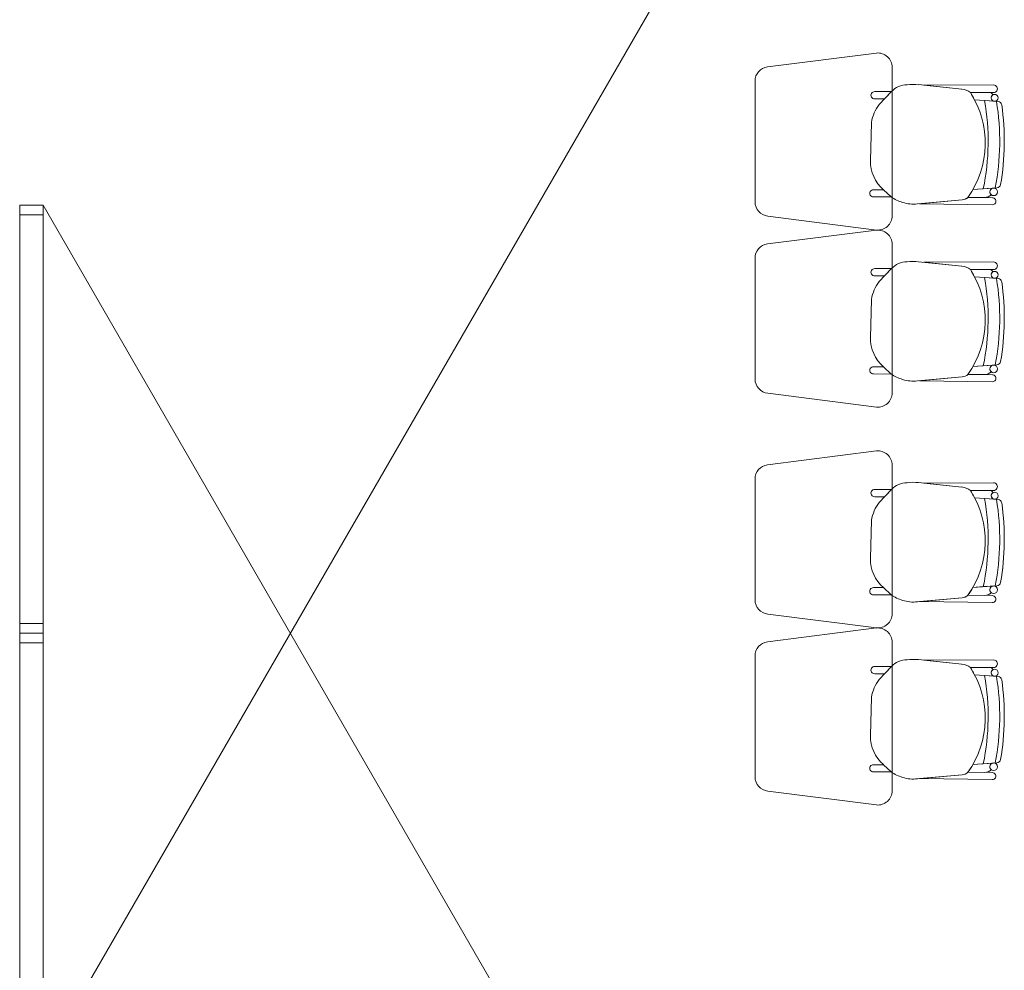
# Model space of a CAD drawing. Units: millimetres. Extents: x 2425 to 2867, y 1141 to 1403.
# Drawn here: x 2530 to 2534, y 1227 to 1231 of the extents above; entities that cross this region are included whole.
import ezdxf

# ---------------------------------------------------------------- set-up
doc = ezdxf.new("R2010")
doc.units = ezdxf.units.MM
doc.layers.add('1. ARQUITECTONICO', color=251, linetype='Continuous', lineweight=0)

msp = doc.modelspace()

# ---------------------------------------------------------------- linework, layer by layer
at = {"layer": '1. ARQUITECTONICO'}
for p, q in [((2530.4928, 1227.1657, 0.0063), (2533.8587, 1232.9958, 0.0063)), ((2533.4113, 1230.6982, 0.0063), (2533.03, 1230.6496, 0.0063)), ((2533.4664, 1230.128, 0.0063), (2533.4664, 1230.6485, 0.0063)), ((2532.9864, 1230.6, 0.0063), (2532.9864, 1230.1765, 0.0063)), ((2533.7101, 1230.572, 0.0063), (2533.5591, 1230.5875, 0.0063)), ((2533.8213, 1230.5864, 0.0063), (2533.5781, 1230.5855, 0.0063)), ((2533.8213, 1230.5864, 0.0063), (2533.5781, 1230.5855, 0.0063)), ((2533.5781, 1230.5855, 0.0063), (2533.7101, 1230.572, 0.0063)), ((2533.8213, 1230.5864, 0.0063), (2533.8213, 1230.5864, 0.0063)), ((2533.4641, 1230.5632, 0.0063), (2533.4057, 1230.5632, 0.0063)), ((2533.4643, 1230.5634, 0.0063), (2533.4209, 1230.5183, 0.0063)), ((2533.4397, 1230.5379, 0.0063), (2533.4641, 1230.5632, 0.0063)), ((2533.7406, 1230.5598, 0.0063), (2533.8213, 1230.5599, 0.0063)), ((2533.7406, 1230.5598, 0.0063), (2533.8213, 1230.5599, 0.0063)), ((2533.8111, 1230.5599, 0.0063), (2533.7406, 1230.5598, 0.0063)), ((2533.4057, 1230.538, 0.0063), (2533.4397, 1230.5379, 0.0063)), ((2533.7552, 1230.5345, 0.0063), (2533.8254, 1230.5293, 0.0063)), ((2533.7552, 1230.5345, 0.0063), (2533.8237, 1230.5295, 0.0063)), ((2533.8378, 1230.5284, 0.0063), (2533.7905, 1230.5319, 0.0063)), ((2533.7905, 1230.5319, 0.0063), (2533.7905, 1230.5319, 0.0063)), ((2533.8378, 1230.5284, 0.0063), (2533.8378, 1230.5284, 0.0063)), ((2533.3943, 1230.4554, 0.0063), (2533.3903, 1230.3211, 0.0063)), ((2533.4362, 1230.2194, 0.0063), (2533.4016, 1230.2194, 0.0063)), ((2533.463, 1230.194, 0.0063), (2533.4362, 1230.2194, 0.0063)), ((2533.4362, 1230.2194, 0.0063), (2533.463, 1230.194, 0.0063)), ((2533.8337, 1230.226, 0.0063), (2533.7496, 1230.2203, 0.0063)), ((2533.7857, 1230.2228, 0.0063), (2533.7496, 1230.2203, 0.0063)), ((2533.7857, 1230.2228, 0.0063), (2533.8337, 1230.226, 0.0063)), ((2533.8204, 1230.2251, 0.0063), (2533.7857, 1230.2228, 0.0063)), ((2533.7857, 1230.2228, 0.0063), (2533.7857, 1230.2228, 0.0063)), ((2533.8337, 1230.226, 0.0063), (2533.8337, 1230.226, 0.0063)), ((2533.4016, 1230.1942, 0.0063), (2533.463, 1230.194, 0.0063)), ((2533.5556, 1230.1698, 0.0063), (2533.7118, 1230.1839, 0.0063)), ((2533.5621, 1230.1704, 0.0063), (2533.7118, 1230.1839, 0.0063)), ((2533.8173, 1230.167, 0.0063), (2533.5621, 1230.1704, 0.0063)), ((2533.732, 1230.1926, 0.0063), (2533.8176, 1230.1913, 0.0063)), ((2533.732, 1230.1926, 0.0063), (2533.7904, 1230.1917, 0.0063)), ((2533.8176, 1230.1913, 0.0063), (2533.8176, 1230.1913, 0.0063)), ((2530.4928, 1230.1657, 0.0063), (2530.4109, 1230.1657, 0.0063)), ((2530.4109, 1230.1657, 0.0063), (2530.4109, 1230.1317, 0.0063)), ((2530.4928, 1230.1657, 0.0063), (2530.4109, 1230.1657, 0.0063)), ((2530.4109, 1230.1561, 0.0063), (2530.4109, 1230.1651, 0.0063)), ((2530.4928, 1230.1317, 0.0063), (2530.4928, 1230.1657, 0.0063)), ((2530.4928, 1228.6657, 0.0063), (2530.4928, 1230.1657, 0.0063)), ((2530.4928, 1230.1657, 0.0063), (2533.8587, 1224.3355, 0.0063)), ((2533.8173, 1230.167, 0.0063), (2533.8173, 1230.167, 0.0063)), ((2530.4109, 1230.1317, 0.0063), (2530.4928, 1230.1317, 0.0063)), ((2530.4109, 1230.1317, 0.0063), (2530.4928, 1230.1317, 0.0063)), ((2530.4109, 1230.1317, 0.0063), (2530.4109, 1228.6317, 0.0063)), ((2530.4418, 1230.1317, 0.0063), (2530.4628, 1230.1317, 0.0063)), ((2530.4628, 1230.1317, 0.0063), (2530.4628, 1230.1317, 0.0063)), ((2533.0313, 1230.1267, 0.0063), (2533.4113, 1230.0782, 0.0063)), ((2533.4113, 1230.078, 0.0063), (2533.03, 1230.0293, 0.0063)), ((2533.4664, 1229.5077, 0.0063), (2533.4664, 1230.0282, 0.0063)), ((2532.9864, 1229.9797, 0.0063), (2532.9864, 1229.5562, 0.0063)), ((2533.7101, 1229.9518, 0.0063), (2533.5591, 1229.9672, 0.0063)), ((2533.8213, 1229.9662, 0.0063), (2533.5781, 1229.9653, 0.0063)), ((2533.8213, 1229.9662, 0.0063), (2533.5781, 1229.9653, 0.0063)), ((2533.5781, 1229.9653, 0.0063), (2533.7101, 1229.9518, 0.0063)), ((2533.8213, 1229.9662, 0.0063), (2533.8213, 1229.9662, 0.0063)), ((2533.4641, 1229.9429, 0.0063), (2533.4057, 1229.9429, 0.0063)), ((2533.4643, 1229.9431, 0.0063), (2533.4209, 1229.898, 0.0063)), ((2533.4397, 1229.9176, 0.0063), (2533.4641, 1229.9429, 0.0063)), ((2533.7406, 1229.9395, 0.0063), (2533.8213, 1229.9397, 0.0063)), ((2533.7406, 1229.9395, 0.0063), (2533.8213, 1229.9397, 0.0063)), ((2533.8111, 1229.9397, 0.0063), (2533.7406, 1229.9395, 0.0063)), ((2533.4057, 1229.9178, 0.0063), (2533.4397, 1229.9176, 0.0063)), ((2533.7552, 1229.9143, 0.0063), (2533.8254, 1229.9091, 0.0063)), ((2533.7552, 1229.9143, 0.0063), (2533.8237, 1229.9092, 0.0063)), ((2533.8378, 1229.9082, 0.0063), (2533.7905, 1229.9117, 0.0063)), ((2533.7905, 1229.9117, 0.0063), (2533.7905, 1229.9117, 0.0063)), ((2533.8378, 1229.9082, 0.0063), (2533.8378, 1229.9082, 0.0063)), ((2530.4109, 1227.1657, 0.0063), (2530.4109, 1229.8331, 0.0063)), ((2533.3943, 1229.8351, 0.0063), (2533.3903, 1229.7009, 0.0063)), ((2533.4362, 1229.5991, 0.0063), (2533.4016, 1229.5991, 0.0063)), ((2533.463, 1229.5737, 0.0063), (2533.4362, 1229.5991, 0.0063)), ((2533.4362, 1229.5991, 0.0063), (2533.463, 1229.5737, 0.0063)), ((2533.8337, 1229.6058, 0.0063), (2533.7496, 1229.6001, 0.0063)), ((2533.7857, 1229.6025, 0.0063), (2533.7496, 1229.6001, 0.0063)), ((2533.7857, 1229.6025, 0.0063), (2533.8337, 1229.6058, 0.0063)), ((2533.8204, 1229.6049, 0.0063), (2533.7857, 1229.6025, 0.0063)), ((2533.7857, 1229.6025, 0.0063), (2533.7857, 1229.6025, 0.0063)), ((2533.8337, 1229.6058, 0.0063), (2533.8337, 1229.6058, 0.0063)), ((2533.4016, 1229.574, 0.0063), (2533.463, 1229.5737, 0.0063)), ((2533.5556, 1229.5495, 0.0063), (2533.7118, 1229.5636, 0.0063)), ((2533.5621, 1229.5501, 0.0063), (2533.7118, 1229.5636, 0.0063)), ((2533.8173, 1229.5467, 0.0063), (2533.5621, 1229.5501, 0.0063)), ((2533.732, 1229.5724, 0.0063), (2533.8176, 1229.5711, 0.0063)), ((2533.732, 1229.5724, 0.0063), (2533.7904, 1229.5715, 0.0063)), ((2533.8176, 1229.5711, 0.0063), (2533.8176, 1229.5711, 0.0063)), ((2533.8173, 1229.5467, 0.0063), (2533.8173, 1229.5467, 0.0063)), ((2533.0313, 1229.5065, 0.0063), (2533.4113, 1229.458, 0.0063)), ((2533.4113, 1229.304, 0.0063), (2533.03, 1229.2554, 0.0063)), ((2533.4664, 1228.7338, 0.0063), (2533.4664, 1229.2543, 0.0063)), ((2532.9864, 1229.2058, 0.0063), (2532.9864, 1228.7823, 0.0063)), ((2533.4641, 1229.169, 0.0063), (2533.4057, 1229.169, 0.0063)), ((2533.4643, 1229.1692, 0.0063), (2533.4209, 1229.124, 0.0063)), ((2533.4397, 1229.1437, 0.0063), (2533.4641, 1229.169, 0.0063)), ((2533.7101, 1229.1778, 0.0063), (2533.5591, 1229.1933, 0.0063)), ((2533.8213, 1229.1922, 0.0063), (2533.5781, 1229.1913, 0.0063)), ((2533.8213, 1229.1922, 0.0063), (2533.5781, 1229.1913, 0.0063)), ((2533.5781, 1229.1913, 0.0063), (2533.7101, 1229.1778, 0.0063)), ((2533.8213, 1229.1922, 0.0063), (2533.8213, 1229.1922, 0.0063)), ((2533.4057, 1229.1438, 0.0063), (2533.4397, 1229.1437, 0.0063)), ((2533.7406, 1229.1656, 0.0063), (2533.8213, 1229.1657, 0.0063)), ((2533.7406, 1229.1656, 0.0063), (2533.8213, 1229.1657, 0.0063)), ((2533.8111, 1229.1657, 0.0063), (2533.7406, 1229.1656, 0.0063)), ((2533.7552, 1229.1403, 0.0063), (2533.8254, 1229.1351, 0.0063)), ((2533.7552, 1229.1403, 0.0063), (2533.8237, 1229.1353, 0.0063)), ((2533.8378, 1229.1342, 0.0063), (2533.7905, 1229.1377, 0.0063)), ((2533.7905, 1229.1377, 0.0063), (2533.7905, 1229.1377, 0.0063)), ((2533.8378, 1229.1342, 0.0063), (2533.8378, 1229.1342, 0.0063)), ((2533.3943, 1229.0612, 0.0063), (2533.3903, 1228.9269, 0.0063)), ((2533.4362, 1228.8252, 0.0063), (2533.4016, 1228.8252, 0.0063)), ((2533.463, 1228.7998, 0.0063), (2533.4362, 1228.8252, 0.0063)), ((2533.4362, 1228.8252, 0.0063), (2533.463, 1228.7998, 0.0063)), ((2533.8337, 1228.8318, 0.0063), (2533.7496, 1228.8261, 0.0063)), ((2533.7857, 1228.8286, 0.0063), (2533.7496, 1228.8261, 0.0063)), ((2533.7857, 1228.8286, 0.0063), (2533.8337, 1228.8318, 0.0063)), ((2533.8204, 1228.8309, 0.0063), (2533.7857, 1228.8286, 0.0063)), ((2533.7857, 1228.8286, 0.0063), (2533.7857, 1228.8286, 0.0063)), ((2533.8337, 1228.8318, 0.0063), (2533.8337, 1228.8318, 0.0063)), ((2533.4016, 1228.8, 0.0063), (2533.463, 1228.7998, 0.0063)), ((2533.5556, 1228.7756, 0.0063), (2533.7118, 1228.7897, 0.0063)), ((2533.5621, 1228.7762, 0.0063), (2533.7118, 1228.7897, 0.0063)), ((2533.732, 1228.7984, 0.0063), (2533.8176, 1228.7971, 0.0063)), ((2533.732, 1228.7984, 0.0063), (2533.7904, 1228.7975, 0.0063)), ((2533.8176, 1228.7971, 0.0063), (2533.8176, 1228.7971, 0.0063)), ((2533.8173, 1228.7727, 0.0063), (2533.5621, 1228.7762, 0.0063)), ((2533.8173, 1228.7727, 0.0063), (2533.8173, 1228.7727, 0.0063)), ((2533.0313, 1228.7325, 0.0063), (2533.4113, 1228.684, 0.0063)), ((2530.4109, 1228.6996, 0.0063), (2530.4928, 1228.6996, 0.0063)), ((2530.4109, 1228.6657, 0.0063), (2530.4928, 1228.6657, 0.0063)), ((2530.4109, 1228.6657, 0.0063), (2530.4928, 1228.6657, 0.0063)), ((2530.4928, 1228.6657, 0.0063), (2530.4928, 1227.1657, 0.0063)), ((2533.4113, 1228.6838, 0.0063), (2533.03, 1228.6351, 0.0063)), ((2530.4109, 1228.6317, 0.0063), (2530.4928, 1228.6317, 0.0063)), ((2533.4664, 1228.1135, 0.0063), (2533.4664, 1228.634, 0.0063)), ((2532.9864, 1228.5855, 0.0063), (2532.9864, 1228.162, 0.0063)), ((2533.4641, 1228.5487, 0.0063), (2533.4057, 1228.5487, 0.0063)), ((2533.4643, 1228.5489, 0.0063), (2533.4209, 1228.5038, 0.0063)), ((2533.4397, 1228.5234, 0.0063), (2533.4641, 1228.5487, 0.0063)), ((2533.7101, 1228.5575, 0.0063), (2533.5591, 1228.573, 0.0063)), ((2533.8213, 1228.572, 0.0063), (2533.5781, 1228.5711, 0.0063)), ((2533.8213, 1228.572, 0.0063), (2533.5781, 1228.5711, 0.0063)), ((2533.5781, 1228.5711, 0.0063), (2533.7101, 1228.5575, 0.0063)), ((2533.8213, 1228.572, 0.0063), (2533.8213, 1228.572, 0.0063)), ((2533.4057, 1228.5236, 0.0063), (2533.4397, 1228.5234, 0.0063)), ((2533.7406, 1228.5453, 0.0063), (2533.8213, 1228.5455, 0.0063)), ((2533.7406, 1228.5453, 0.0063), (2533.8213, 1228.5455, 0.0063)), ((2533.8111, 1228.5454, 0.0063), (2533.7406, 1228.5453, 0.0063)), ((2533.7552, 1228.5201, 0.0063), (2533.8254, 1228.5149, 0.0063)), ((2533.7552, 1228.5201, 0.0063), (2533.8237, 1228.515, 0.0063)), ((2533.8378, 1228.514, 0.0063), (2533.7905, 1228.5175, 0.0063)), ((2533.7905, 1228.5175, 0.0063), (2533.7905, 1228.5175, 0.0063)), ((2533.8378, 1228.514, 0.0063), (2533.8378, 1228.514, 0.0063)), ((2533.3943, 1228.4409, 0.0063), (2533.3903, 1228.3066, 0.0063)), ((2533.4362, 1228.2049, 0.0063), (2533.4016, 1228.2049, 0.0063)), ((2533.463, 1228.1795, 0.0063), (2533.4362, 1228.2049, 0.0063)), ((2533.4362, 1228.2049, 0.0063), (2533.463, 1228.1795, 0.0063)), ((2533.8337, 1228.2116, 0.0063), (2533.7496, 1228.2059, 0.0063)), ((2533.7857, 1228.2083, 0.0063), (2533.7496, 1228.2059, 0.0063)), ((2533.7857, 1228.2083, 0.0063), (2533.8337, 1228.2116, 0.0063)), ((2533.8204, 1228.2107, 0.0063), (2533.7857, 1228.2083, 0.0063)), ((2533.7857, 1228.2083, 0.0063), (2533.7857, 1228.2083, 0.0063)), ((2533.8337, 1228.2116, 0.0063), (2533.8337, 1228.2116, 0.0063)), ((2533.4016, 1228.1798, 0.0063), (2533.463, 1228.1795, 0.0063)), ((2533.5556, 1228.1553, 0.0063), (2533.7118, 1228.1694, 0.0063)), ((2533.5621, 1228.1559, 0.0063), (2533.7118, 1228.1694, 0.0063)), ((2533.732, 1228.1781, 0.0063), (2533.8176, 1228.1769, 0.0063)), ((2533.732, 1228.1781, 0.0063), (2533.7904, 1228.1773, 0.0063)), ((2533.8176, 1228.1769, 0.0063), (2533.8176, 1228.1769, 0.0063)), ((2533.8173, 1228.1525, 0.0063), (2533.5621, 1228.1559, 0.0063)), ((2533.8173, 1228.1525, 0.0063), (2533.8173, 1228.1525, 0.0063)), ((2533.0313, 1228.1123, 0.0063), (2533.4113, 1228.0638, 0.0063))]:
    msp.add_line(p, q, dxfattribs=at)
for centre, radius in [((2533.8255, 1230.5414, 0.0063), 0.0121), ((2533.8222, 1230.2119, 0.0063), 0.0133), ((2533.8255, 1229.9212, 0.0063), 0.0121), ((2533.8222, 1229.5917, 0.0063), 0.0133), ((2533.8255, 1229.1472, 0.0063), 0.0121), ((2533.8222, 1228.8177, 0.0063), 0.0133), ((2533.8255, 1228.527, 0.0063), 0.0121), ((2533.8222, 1228.1975, 0.0063), 0.0133)]:
    msp.add_circle(centre, radius, dxfattribs=at)
for centre, radius, start, end in [((2533.4164, 1230.6485, 0.0063), 0.05, 0, 95.7779), ((2533.0364, 1230.6, 0.0063), 0.05, 97.2734, 180), ((2533.5184, 1230.513, 0.0063), 0.074, 89.6386, 137.0441), ((2533.5413, 1230.419, 0.0063), 0.1694, 83.9642, 97.6185), ((2533.8218, 1230.5732, 0.0063), 0.0133, 267.8995, 92.2942), ((2533.8218, 1230.5732, 0.0063), 0.0133, 267.8995, 92.2942), ((2533.405, 1230.5506, 0.0063), 0.0126, 86.8188, 273.1812), ((2533.7055, 1230.5164, 0.0063), 0.0558, 51.0485, 85.3212), ((2533.7055, 1230.5164, 0.0063), 0.0558, 51.0485, 85.3212), ((2533.4631, 1230.3826, 0.0063), 0.3292, 324.7543, 32.5593), ((2533.4631, 1230.3826, 0.0063), 0.3292, 27.4835, 32.5593), ((2533.8085, 1230.5493, 0.0063), 0.0109, 12.7454, 76.1509), ((2533.8085, 1230.5493, 0.0063), 0.0109, 12.7454, 76.1509), ((2533.8255, 1230.5414, 0.0063), 0.0121, 121.405, 180), ((2533.5427, 1230.4298, 0.0063), 0.1506, 144.0334, 170.2305), ((2532.9728, 1230.3899, 0.0063), 0.83, 348.3809, 9.8498), ((2532.9728, 1230.3899, 0.0063), 0.83, 348.3809, 9.8498), ((2533.8255, 1230.5414, 0.0063), 0.0121, 180, 261.6668), ((2532.9728, 1230.3899, 0.0063), 0.8705, 349.1182, 9.1824), ((2532.9728, 1230.3899, 0.0063), 0.8705, 349.1182, 9.1824), ((2533.8368, 1230.5149, 0.0063), 0.0136, 8.2265, 85.7655), ((2533.8368, 1230.5149, 0.0063), 0.0136, 8.2265, 85.7655), ((2532.9728, 1230.3899, 0.0063), 0.8867, 350.0835, 8.2265), ((2532.968, 1230.39, 0.0063), 0.8914, 350.1321, 8.1776), ((2533.5252, 1230.3207, 0.0063), 0.1349, 179.8457, 228.7143), ((2533.4009, 1230.2068, 0.0063), 0.0126, 86.8188, 273.1812), ((2533.4631, 1230.3826, 0.0063), 0.3292, 324.7543, 330.4712), ((2533.8222, 1230.2119, 0.0063), 0.0133, 97.6715, 180), ((2533.8222, 1230.2119, 0.0063), 0.0133, 180, 232.9926), ((2533.8328, 1230.2396, 0.0063), 0.0136, 273.8768, 350.0835), ((2533.8328, 1230.2396, 0.0063), 0.0136, 273.8768, 350.0835), ((2533.0364, 1230.1765, 0.0063), 0.05, 180, 264.2221), ((2533.5521, 1230.3279, 0.0063), 0.1609, 236.3745, 252.201), ((2533.541, 1230.2967, 0.0063), 0.1277, 252.6361, 276.5677), ((2533.7089, 1230.2185, 0.0063), 0.0347, 274.897, 311.833), ((2533.7087, 1230.2189, 0.0063), 0.0352, 275.1592, 311.5708), ((2533.7863, 1230.2364, 0.0063), 0.0449, 275.2038, 308.3882), ((2533.7863, 1230.2364, 0.0063), 0.0449, 275.2038, 308.3882), ((2533.8176, 1230.1791, 0.0063), 0.0122, 268.465, 90), ((2533.4164, 1230.128, 0.0063), 0.05, 264.2221, 0), ((2533.4164, 1230.0282, 0.0063), 0.05, 0, 95.7779), ((2533.0364, 1229.9797, 0.0063), 0.05, 97.2734, 180), ((2533.5184, 1229.8927, 0.0063), 0.074, 89.6386, 137.0441), ((2533.5413, 1229.7988, 0.0063), 0.1694, 83.9642, 97.6185), ((2533.8218, 1229.9529, 0.0063), 0.0133, 267.8995, 92.2942), ((2533.8218, 1229.9529, 0.0063), 0.0133, 267.8995, 92.2942), ((2533.405, 1229.9304, 0.0063), 0.0126, 86.8188, 273.1812), ((2533.7055, 1229.8961, 0.0063), 0.0558, 51.0485, 85.3212), ((2533.7055, 1229.8961, 0.0063), 0.0558, 51.0485, 85.3212), ((2533.4631, 1229.7624, 0.0063), 0.3292, 324.7543, 32.5593), ((2533.4631, 1229.7624, 0.0063), 0.3292, 27.4835, 32.5593), ((2533.8085, 1229.9291, 0.0063), 0.0109, 12.7454, 76.1509), ((2533.8085, 1229.9291, 0.0063), 0.0109, 12.7454, 76.1509), ((2533.8255, 1229.9212, 0.0063), 0.0121, 121.405, 180), ((2533.5427, 1229.8096, 0.0063), 0.1506, 144.0334, 170.2305), ((2532.9728, 1229.7697, 0.0063), 0.83, 348.3809, 9.8498), ((2532.9728, 1229.7697, 0.0063), 0.83, 348.3809, 9.8498), ((2533.8255, 1229.9212, 0.0063), 0.0121, 180, 261.6668), ((2532.9728, 1229.7697, 0.0063), 0.8705, 349.1182, 9.1824), ((2532.9728, 1229.7697, 0.0063), 0.8705, 349.1182, 9.1824), ((2533.8368, 1229.8946, 0.0063), 0.0136, 8.2265, 85.7655), ((2533.8368, 1229.8946, 0.0063), 0.0136, 8.2265, 85.7655), ((2532.9728, 1229.7697, 0.0063), 0.8867, 350.0835, 8.2265), ((2532.968, 1229.7698, 0.0063), 0.8914, 350.1321, 8.1776), ((2533.5252, 1229.7005, 0.0063), 0.1349, 179.8457, 228.7143), ((2533.8328, 1229.6193, 0.0063), 0.0136, 273.8768, 350.0835), ((2533.8328, 1229.6193, 0.0063), 0.0136, 273.8768, 350.0835), ((2533.4009, 1229.5865, 0.0063), 0.0126, 86.8188, 273.1812), ((2533.4631, 1229.7624, 0.0063), 0.3292, 324.7543, 330.4712), ((2533.8222, 1229.5917, 0.0063), 0.0133, 97.6715, 180), ((2533.8222, 1229.5917, 0.0063), 0.0133, 180, 232.9926), ((2533.0364, 1229.5562, 0.0063), 0.05, 180, 264.2221), ((2533.5521, 1229.7077, 0.0063), 0.1609, 236.3745, 252.201), ((2533.541, 1229.6764, 0.0063), 0.1277, 252.6361, 276.5677), ((2533.7089, 1229.5982, 0.0063), 0.0347, 274.897, 311.833), ((2533.7087, 1229.5987, 0.0063), 0.0352, 275.1592, 311.5708), ((2533.7863, 1229.6162, 0.0063), 0.0449, 275.2038, 308.3882), ((2533.7863, 1229.6162, 0.0063), 0.0449, 275.2038, 308.3882), ((2533.8176, 1229.5589, 0.0063), 0.0122, 268.465, 90), ((2533.4164, 1229.5077, 0.0063), 0.05, 264.2221, 0), ((2533.4164, 1229.2543, 0.0063), 0.05, 0, 95.7779), ((2533.0364, 1229.2058, 0.0063), 0.05, 97.2734, 180), ((2533.405, 1229.1564, 0.0063), 0.0126, 86.8188, 273.1812), ((2533.5184, 1229.1188, 0.0063), 0.074, 89.6386, 137.0441), ((2533.5413, 1229.0248, 0.0063), 0.1694, 83.9642, 97.6185), ((2533.7055, 1229.1222, 0.0063), 0.0558, 51.0485, 85.3212), ((2533.7055, 1229.1222, 0.0063), 0.0558, 51.0485, 85.3212), ((2533.8218, 1229.179, 0.0063), 0.0133, 267.8995, 92.2942), ((2533.8218, 1229.179, 0.0063), 0.0133, 267.8995, 92.2942), ((2533.4631, 1228.9884, 0.0063), 0.3292, 324.7543, 32.5593), ((2533.4631, 1228.9884, 0.0063), 0.3292, 27.4835, 32.5593), ((2532.9728, 1228.9957, 0.0063), 0.83, 348.3809, 9.8498), ((2532.9728, 1228.9957, 0.0063), 0.83, 348.3809, 9.8498), ((2533.8085, 1229.1551, 0.0063), 0.0109, 12.7454, 76.1509), ((2533.8085, 1229.1551, 0.0063), 0.0109, 12.7454, 76.1509), ((2533.8255, 1229.1472, 0.0063), 0.0121, 121.405, 180), ((2533.8255, 1229.1472, 0.0063), 0.0121, 180, 261.6668), ((2532.9728, 1228.9957, 0.0063), 0.8705, 349.1182, 9.1824), ((2532.9728, 1228.9957, 0.0063), 0.8705, 349.1182, 9.1824), ((2533.8368, 1229.1207, 0.0063), 0.0136, 8.2265, 85.7655), ((2533.8368, 1229.1207, 0.0063), 0.0136, 8.2265, 85.7655), ((2533.5427, 1229.0356, 0.0063), 0.1506, 144.0334, 170.2305), ((2532.9728, 1228.9957, 0.0063), 0.8867, 350.0835, 8.2265), ((2532.968, 1228.9958, 0.0063), 0.8914, 350.1321, 8.1776), ((2533.5252, 1228.9265, 0.0063), 0.1349, 179.8457, 228.7143), ((2533.4009, 1228.8126, 0.0063), 0.0126, 86.8188, 273.1812), ((2533.4631, 1228.9884, 0.0063), 0.3292, 324.7543, 330.4712), ((2533.8222, 1228.8177, 0.0063), 0.0133, 97.6715, 180), ((2533.8328, 1228.8454, 0.0063), 0.0136, 273.8768, 350.0835), ((2533.8328, 1228.8454, 0.0063), 0.0136, 273.8768, 350.0835), ((2533.5521, 1228.9337, 0.0063), 0.1609, 236.3745, 252.201), ((2533.7089, 1228.8243, 0.0063), 0.0347, 274.897, 311.833), ((2533.7087, 1228.8247, 0.0063), 0.0352, 275.1592, 311.5708), ((2533.7863, 1228.8422, 0.0063), 0.0449, 275.2038, 308.3882), ((2533.7863, 1228.8422, 0.0063), 0.0449, 275.2038, 308.3882), ((2533.8222, 1228.8177, 0.0063), 0.0133, 180, 232.9926), ((2533.8176, 1228.7849, 0.0063), 0.0122, 268.465, 90), ((2533.0364, 1228.7823, 0.0063), 0.05, 180, 264.2221), ((2533.541, 1228.9024, 0.0063), 0.1277, 252.6361, 276.5677), ((2533.4164, 1228.7338, 0.0063), 0.05, 264.2221, 0), ((2533.4164, 1228.634, 0.0063), 0.05, 0, 95.7779), ((2533.0364, 1228.5855, 0.0063), 0.05, 97.2734, 180), ((2533.405, 1228.5361, 0.0063), 0.0126, 86.8188, 273.1812), ((2533.5184, 1228.4985, 0.0063), 0.074, 89.6386, 137.0441), ((2533.5413, 1228.4046, 0.0063), 0.1694, 83.9642, 97.6185), ((2533.7055, 1228.5019, 0.0063), 0.0558, 51.0485, 85.3212), ((2533.7055, 1228.5019, 0.0063), 0.0558, 51.0485, 85.3212), ((2533.8218, 1228.5587, 0.0063), 0.0133, 267.8995, 92.2942), ((2533.8218, 1228.5587, 0.0063), 0.0133, 267.8995, 92.2942), ((2533.4631, 1228.3681, 0.0063), 0.3292, 324.7543, 32.5593), ((2533.4631, 1228.3681, 0.0063), 0.3292, 27.4835, 32.5593), ((2532.9728, 1228.3755, 0.0063), 0.83, 348.3809, 9.8498), ((2532.9728, 1228.3755, 0.0063), 0.83, 348.3809, 9.8498), ((2533.8085, 1228.5349, 0.0063), 0.0109, 12.7454, 76.1509), ((2533.8085, 1228.5349, 0.0063), 0.0109, 12.7454, 76.1509), ((2533.8255, 1228.527, 0.0063), 0.0121, 121.405, 180), ((2533.8255, 1228.527, 0.0063), 0.0121, 180, 261.6668), ((2532.9728, 1228.3755, 0.0063), 0.8705, 349.1182, 9.1824), ((2532.9728, 1228.3755, 0.0063), 0.8705, 349.1182, 9.1824), ((2533.8368, 1228.5004, 0.0063), 0.0136, 8.2265, 85.7655), ((2533.8368, 1228.5004, 0.0063), 0.0136, 8.2265, 85.7655), ((2533.5427, 1228.4153, 0.0063), 0.1506, 144.0334, 170.2305), ((2532.9728, 1228.3755, 0.0063), 0.8867, 350.0835, 8.2265), ((2532.968, 1228.3756, 0.0063), 0.8914, 350.1321, 8.1776), ((2533.5252, 1228.3063, 0.0063), 0.1349, 179.8457, 228.7143), ((2533.4009, 1228.1923, 0.0063), 0.0126, 86.8188, 273.1812), ((2533.4631, 1228.3681, 0.0063), 0.3292, 324.7543, 330.4712), ((2533.8222, 1228.1975, 0.0063), 0.0133, 97.6715, 180), ((2533.8328, 1228.2251, 0.0063), 0.0136, 273.8768, 350.0835), ((2533.8328, 1228.2251, 0.0063), 0.0136, 273.8768, 350.0835), ((2533.5521, 1228.3135, 0.0063), 0.1609, 236.3745, 252.201), ((2533.7089, 1228.204, 0.0063), 0.0347, 274.897, 311.833), ((2533.7087, 1228.2045, 0.0063), 0.0352, 275.1592, 311.5708), ((2533.7863, 1228.222, 0.0063), 0.0449, 275.2038, 308.3882), ((2533.7863, 1228.222, 0.0063), 0.0449, 275.2038, 308.3882), ((2533.8222, 1228.1975, 0.0063), 0.0133, 180, 232.9926), ((2533.8176, 1228.1647, 0.0063), 0.0122, 268.465, 90), ((2533.0364, 1228.162, 0.0063), 0.05, 180, 264.2221), ((2533.541, 1228.2822, 0.0063), 0.1277, 252.6361, 276.5677), ((2533.4164, 1228.1135, 0.0063), 0.05, 264.2221, 0)]:
    msp.add_arc(centre, radius, start, end, dxfattribs=at)

doc.saveas('drawing.dxf')
